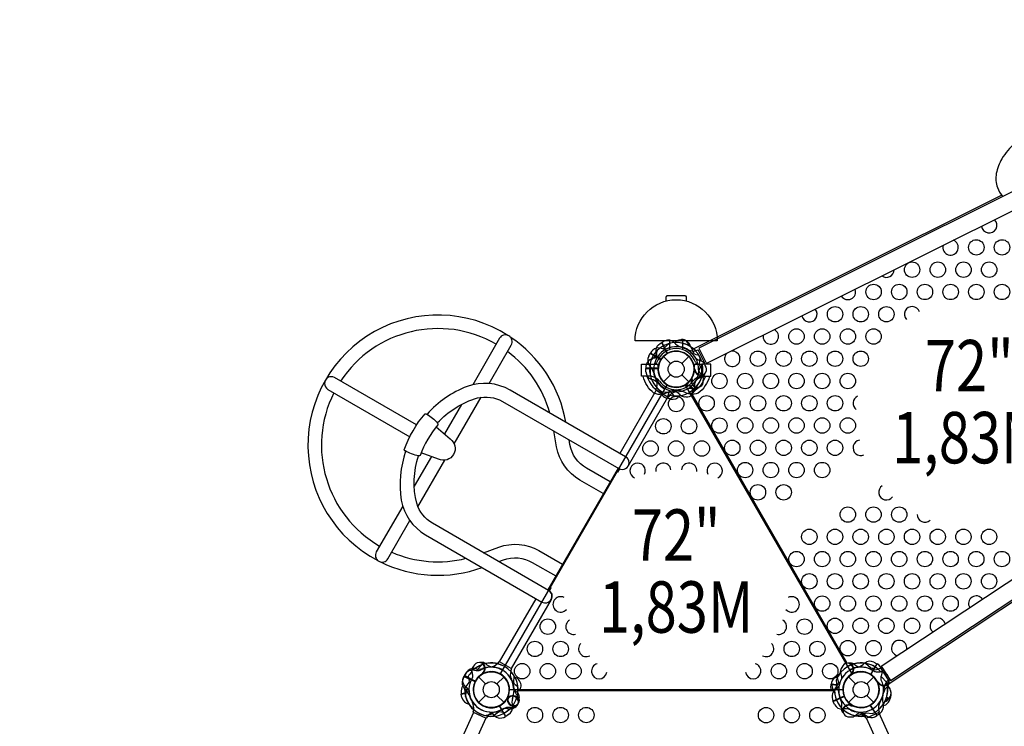
# Model space of a CAD drawing. Extents: x 456 to 1209, y 262 to 885.
# Drawn here: x 874 to 970, y 709 to 778 of the extents above; entities that cross this region are included whole.
import ezdxf
from ezdxf.enums import TextEntityAlignment as Align

# ---------------------------------------------------------------- set-up
doc = ezdxf.new("R2010")
doc.units = 0
doc.header["$LTSCALE"] = 10
doc.header["$MEASUREMENT"] = 0
doc.layers.get('Defpoints').update_dxf_attribs({"linetype": 'CONTINUOUS'})
for name, color, linetype in [('L1', 30, 'CONTINUOUS'), ('PW_DIMS_ASTM', 30, 'CONTINUOUS'), ('PW_STRUCTURE', 140, 'CONTINUOUS')]:
    doc.layers.add(name, color=color, linetype=linetype)
doc.styles.add('PW-DIMS', font='arial.ttf', dxfattribs={"width": 0.8, "height": 6})
doc.dimstyles.new('PW-DETAIL', dxfattribs={"dimtxt": 8, "dimasz": 8, "dimexe": 3, "dimexo": 2, "dimgap": 1.5, "dimtad": 0, "dimtih": 1, "dimtoh": 1, "dimrnd": 1, "dimzin": 12, "dimdsep": 46, "dimlunit": 3, "dimtxsty": 'PW-DIMS', "dimcen": 0.03, "dimse1": 1, "dimse2": 1, "dimclrd": 256, "dimclre": 256, "dimclrt": 256, "dimadec": 0, "dimazin": 0, "dimtfac": 0.2, "dimtix": 1, "dimtofl": 0, "dimtmove": 0, "dimatfit": 3, "dimfxl": 1, "dimtolj": 1, "dimtzin": 0, "dimarcsym": 0})

# ---------------------------------------------------------------- blocks, each defined once
blk = doc.blocks.new('*D4')
at = {"layer": 'Defpoints', "color": 0, "transparency": 16777216}
for p in [(1207.869, 876.504), (1207.869, 446.03), (497.16, 398.861)]:
    blk.add_point(p, dxfattribs=at)
at = {"layer": 'PW_DIMS_ASTM', "lineweight": -2, "transparency": 16777216}
for p, q in [((505.16, 876.504), (838.414, 876.504)), ((1199.869, 876.504), (866.616, 876.504))]:
    blk.add_line(p, q, dxfattribs=at)
at = {"layer": 'PW_DIMS_ASTM', "transparency": 16777216}
for points in [[(505.16, 877.837), (505.16, 875.171), (497.16, 876.504)], [(1199.869, 877.837), (1199.869, 875.171), (1207.869, 876.504)]]:
    blk.add_solid(points, dxfattribs=at)
at = {"layer": 'PW_DIMS_ASTM', "transparency": 16777216, "char_height": 6, "attachment_point": 5, "style": 'PW-DIMS'}
for s, insert in [('\\A1;59\'-3"', (852.515, 881.069)), ('\\A1;[18.07M]', (852.515, 871.159))]:
    blk.add_mtext(s, dxfattribs=dict(at, insert=insert))
blk = doc.blocks.new('*D5')
at = {"layer": 'Defpoints', "color": 0, "transparency": 16777216}
for p in [(928.063, 846.827), (471.971, 262.773), (849.876, 262.773)]:
    blk.add_point(p, dxfattribs=at)
at = {"layer": 'PW_DIMS_ASTM', "lineweight": -2, "transparency": 16777216}
for p, q in [((471.971, 838.827), (471.971, 564.709)), ((471.971, 270.773), (471.971, 544.892))]:
    blk.add_line(p, q, dxfattribs=at)
at = {"layer": 'PW_DIMS_ASTM', "transparency": 16777216}
for points in [[(470.638, 838.827), (473.304, 838.827), (471.971, 846.827)], [(470.638, 270.773), (473.304, 270.773), (471.971, 262.773)]]:
    blk.add_solid(points, dxfattribs=at)
at = {"layer": 'PW_DIMS_ASTM', "transparency": 16777216, "char_height": 6, "attachment_point": 5, "style": 'PW-DIMS'}
for s, insert in [('\\A1;48\'-8"', (471.971, 559.364)), ('\\A1;[14.85M]', (471.971, 549.455))]:
    blk.add_mtext(s, dxfattribs=dict(at, insert=insert))

msp = doc.modelspace()

# ---------------------------------------------------------------- linework, layer by layer
at = {"layer": 'PW_STRUCTURE'}
for p, q in [((972.614, 762.265), (940.165, 746.073)), ((976.558, 762.377), (940.906, 744.588)), ((936.865, 746.792), (936.565, 746.655)), ((936.565, 746.655), (937.101, 745.582)), ((935.282, 745.301), (935.437, 745.593)), ((935.437, 745.593), (936.476, 744.993)), ((936.721, 745.282), (937.406, 744.597)), ((938.511, 744.597), (939.196, 745.282)), ((935.001, 744.125, 72), (936.2, 744.125, 72)), ((935.013, 743.795, 72), (935.001, 744.125, 72)), ((935.449, 744.545), (936.18, 744.545)), ((935.449, 743.359), (935.449, 744.545)), ((936.18, 744.545), (936.21, 743.987)), ((939.708, 743.987), (939.737, 744.545)), ((939.713, 743.91, 72), (939.748, 743.993, 72)), ((939.737, 744.545), (940.468, 744.545)), ((940.468, 743.359), (940.468, 744.545)), ((935.449, 743.359), (935.459, 743.359)), ((936.721, 742.807), (937.406, 743.492)), ((938.511, 743.492), (939.196, 742.807)), ((939.411, 743.051), (939.482, 743.106)), ((940.438, 743.262, 72), (940.269, 743.201, 72)), ((940.468, 743.359), (940.458, 743.359)), ((938.863, 742.535), (938.804, 742.467)), ((939.715, 742.127), (939.537, 742.159)), ((939.767, 742.176), (939.746, 742.355)), ((937.116, 741.208), (937.277, 741.811)), ((937.438, 741.134), (937.116, 741.208)), ((957.902, 715.149), (989.745, 736.211)), ((958.819, 713.764), (987.825, 732.95)), ((919.396, 715.406, 72), (919.535, 715.291, 72)), ((955.245, 715.368), (955.39, 715.261)), ((957.507, 715.389, 72), (956.907, 714.35, 72)), ((957.215, 715.544, 72), (957.507, 715.389, 72)), ((917.532, 714.557), (917.357, 714.277)), ((917.357, 714.277), (918.396, 713.678)), ((919.197, 714.455, 72), (919.109, 714.443, 72)), ((953.766, 714.265), (953.776, 714.266)), ((955.103, 714.406), (955.015, 714.389)), ((917.173, 713.859, 72), (917.299, 714.165, 72)), ((917.299, 714.165, 72), (918.391, 713.668, 72)), ((918.721, 714.105), (919.406, 713.42)), ((920.511, 713.42), (921.196, 714.105)), ((921.71, 713.042, 72), (921.646, 713.332, 72)), ((953.009, 713.067, 72), (953.047, 713.395, 72)), ((953.047, 713.395, 72), (953.581, 713.313, 72)), ((954.721, 714.105), (955.406, 713.42)), ((956.511, 713.42), (957.196, 714.105)), ((957.612, 713.472, 72), (957.609, 713.561, 72)), ((917.102, 712.107, 72), (917.032, 712.43, 72)), ((918.721, 711.63), (919.406, 712.315)), ((920.511, 712.315), (921.196, 711.63)), ((922.497, 712.306), (922.381, 712.444)), ((954.721, 711.63), (955.406, 712.315)), ((956.511, 712.315), (957.196, 711.63)), ((958.54, 713.181, 72), (958.411, 713.055, 72)), ((958.869, 712.347), (958.795, 712.025)), ((921.501, 712.019, 72), (921.566, 712.081, 72)), ((921.545, 712.107), (921.534, 712.018)), ((953.233, 711.717, 72), (954.325, 712.213, 72)), ((953.38, 711.421, 72), (953.233, 711.717, 72)), ((954.965, 711.415, 72), (955.019, 711.344, 72)), ((957.522, 710.356), (956.861, 711.357)), ((958.795, 712.025), (958.45, 712.117)), ((921.368, 710.266, 72), (920.768, 711.305, 72)), ((921.648, 710.442, 72), (921.368, 710.266, 72)), ((921.892, 711.129, 72), (921.712, 711.143, 72)), ((954.041, 711.112, 72), (954.072, 711.289, 72)), ((957.791, 710.548), (957.522, 710.356))]:
    msp.add_line(p, q, dxfattribs=at)
at = {"layer": 'PW_STRUCTURE', "linetype": 'Continuous'}
for p, q in [((940.056, 745.891), (939.856, 745.825)), ((940.711, 744.689), (940.127, 745.858)), ((940.521, 744.495), (940.694, 744.613)), ((935.989, 742.062), (936.068, 742.258)), ((937.149, 741.336), (936.018, 741.99)), ((937.355, 741.514), (937.226, 741.348)), ((920.691, 715.564), (920.561, 715.399)), ((921.899, 714.923), (920.768, 715.576)), ((921.848, 714.656), (921.928, 714.85)), ((957.63, 714.862), (957.819, 714.953)), ((957.893, 714.929), (958.613, 713.839)), ((958.606, 713.761), (958.449, 713.621)), ((918.191, 710.704, 72), (918.25, 710.906, 72)), ((919.415, 710.094, 72), (918.226, 710.635, 72)), ((957.691, 710.635, 72), (956.502, 710.094, 72)), ((957.666, 710.905, 72), (957.727, 710.704, 72)), ((919.603, 710.291, 72), (919.491, 710.113, 72)), ((956.426, 710.113, 72), (956.313, 710.29, 72))]:
    msp.add_line(p, q, dxfattribs=at)
at = {"layer": 'PW_STRUCTURE'}
for points in [[(1022.326, 759.144, 0.023395), (1020.798, 760.997, 0.062946), (1014.817, 766.003, 0.054441), (1008.919, 768.891, 0.036065), (1003.172, 770.327, 0.004309), (1000.34, 770.853, 0.053516), (993.384, 771.406, 0.028628), (985.72, 770.877, 0.05894), (981.371, 770.051, 0.022634), (974.95, 768.442, 0.038507), (973.076, 767.423, 0.012119), (972.75, 767.162, 0.073866), (970.968, 766.029, 0.083675), (969.668, 764.519, 0.068167), (969.128, 763.075, 0.120215), (969.227, 761.714, 0.081395), (969.744, 760.833)], [(938.958, 750.668), (938.958, 751.043, 0.414214), (938.833, 751.168), (937.083, 751.168, 0.414214), (936.958, 751.043), (936.958, 750.667)], [(921.553, 747.336, 1.043236), (908.906, 725.429, 1.043236)], [(920.432, 746.478, 0.397162), (905.287, 742.882)], [(919.739, 742.648), (921.899, 746.389, 1), (920.76, 747.046), (918.156, 742.536)], [(919.739, 742.648), (921.899, 746.389, 1), (920.76, 747.046), (918.156, 742.536)], [(927.228, 738.874, 0.20389), (921.805, 747.172, 0.20389)], [(938.349, 746.876), (938.222, 746.866, 0.18435), (937.861, 746.644, 0.18435)], [(937.024, 746.012, -0.097152), (936.659, 746.016, 0.135539), (936.019, 746.095, 0.166891), (935.447, 745.611)], [(936.051, 745.096, 0.097152), (936.069, 745.461, -0.135539), (936.029, 746.104, -0.166891), (936.547, 746.646)], [(939.137, 746.619, 0.052923), (939.036, 746.692, 0.052923)], [(925.672, 739.773, 0.16465), (921.533, 745.755, 0.16465)], [(940.55, 744.077), (940.331, 744.28, -0.210452), (940.222, 744.531), (940.292, 745.173)], [(940.592, 742.935), (940.615, 743.06, 0.190943), (940.486, 743.478, -0.090979), (940.204, 743.82, -0.042578), (940.137, 744.009)], [(912.68, 738.614), (904.702, 743.22, 1.001296), (904.044, 742.081), (912.023, 737.475)], [(941.205, 743.359, -0.147936), (940.115, 741.697, -0.1355), (939.305, 741.611, -0.089387), (938.756, 741.792, 0.238207), (937.167, 741.792, -0.09634), (936.609, 741.612, -0.149752), (935.798, 741.702, -0.154716), (934.729, 743.359)], [(935.112, 743.359, 0.205015), (936.646, 741.617, 0.205015)], [(940.805, 743.359, -0.205188), (939.269, 741.616)], [(939.515, 743.055, -0.012085), (939.549, 743.314)], [(914.702, 738.81, -0.137015), (918.611, 741.243, -0.184437), (921.058, 740.912), (932.379, 734.376, 1.000252), (933.039, 735.519), (921.799, 742.008, 0.21734), (917.607, 742.375, 0.116875), (913.705, 739.662, 0.116875)], [(938.853, 742.431, 0.012085), (938.592, 742.413)], [(940.14, 742.24, 0.052923), (940.237, 742.319, 0.052923)], [(904.629, 741.743, 0.397162), (909.088, 726.829)], [(936.389, 741.982, 0.113054), (936.559, 741.534, 0.133829), (937.096, 741.213)], [(937.77, 741.459), (937.581, 741.69, 0.210452), (937.337, 741.814), (936.692, 741.783)], [(938.908, 741.349), (938.782, 741.334, -0.190943), (938.372, 741.488, 0.090979), (938.048, 741.789, 0.042578), (937.863, 741.868)], [(939.628, 741.758, -0.052923), (939.544, 741.666, -0.052923)], [(914.588, 738.425), (915.963, 737.263, -0.906881), (914.823, 735.289), (913.14, 735.918)], [(930.862, 731.939), (928.57, 733.262, -0.219216), (926.314, 736.484), (926.041, 738.036)], [(931.52, 733.078), (929.231, 734.399, -0.218774), (927.609, 736.715), (927.527, 737.177)], [(911.615, 736.075, 0.118043), (911.184, 731.295, 0.213712), (913.548, 727.933), (924.88, 721.391, 1), (925.538, 722.531), (914.233, 729.058, -0.190803), (912.696, 730.997, -0.137921), (912.857, 735.629)], [(911.332, 730.717), (908.76, 726.261, 1), (909.899, 725.604), (912.041, 729.314)], [(919.198, 726.191), (920.685, 726.733, -0.219189), (924.602, 726.39), (926.894, 725.067)], [(910.265, 726.238, 0.164612), (917.513, 725.644)], [(920.684, 725.333), (921.131, 725.496, -0.218742), (923.948, 725.249), (926.237, 723.928)], [(909.174, 725.293, 0.203858), (919.07, 724.745)], [(925.512, 722.546, -0.429735), (925.779, 721.631), (921.905, 714.921), (920.768, 715.577), (924.313, 721.718)], [(954.813, 715.457, 0.052923), (954.691, 715.43, 0.052923)], [(917.787, 712.694, 0.097152), (917.602, 713.008, -0.135539), (917.213, 713.523, -0.166891), (917.347, 714.26)], [(954.099, 715.037), (954.022, 714.936, 0.190943), (953.951, 714.504, -0.090979), (954.05, 714.073, -0.042578), (954.026, 713.873)], [(955.008, 714.449, -0.012085), (954.863, 714.232)], [(953.128, 713.258), (953.138, 713.131, 0.189728), (953.369, 712.762, 0.189728)], [(953.384, 714.046, 0.052923), (953.311, 713.945, 0.052923)], [(953.628, 714.009), (953.736, 713.707, -0.21661), (953.719, 713.458), (953.364, 712.893)], [(921.594, 712.014, 0.012085), (921.386, 711.856)], [(922.612, 711.88, -0.052923), (922.592, 711.757, -0.052923)], [(958.132, 711.316, 0.050168), (958.363, 711.39, 0.166891), (958.79, 712.005)], [(921.226, 710.607), (920.941, 710.695, 0.210452), (920.669, 710.664), (920.148, 710.283)], [(922.236, 711.142), (922.14, 711.059, -0.190943), (921.713, 710.962, 0.090979), (921.276, 711.035, 0.042578), (921.078, 710.999)], [(955.916, 710.69, -0.095862), (956.239, 710.525, 0.184474), (956.907, 710.155, 0.138165), (957.504, 710.346)]]:
    msp.add_lwpolyline(points, format="xyb", dxfattribs=at)
for points in [[(939.656, 746.016), (969.634, 760.975)], [(937.309, 746.797), (937.309, 745.936)], [(938.62, 745.932), (938.62, 746.797)], [(937.088, 745.563), (936.547, 746.646)], [(937.27, 746.544), (936.684, 746.011)], [(940.165, 746.073), (940.906, 744.588)], [(935.437, 745.593), (936.484, 744.988)], [(936.496, 745.005), (935.447, 745.611)], [(935.506, 744.882), (936.072, 745.435)], [(935.459, 743.359), (934.574, 743.359), (934.574, 744.545), (935.449, 744.545)], [(940.458, 743.359), (941.343, 743.359), (941.343, 744.545), (940.468, 744.545)], [(939.482, 743.106), (939.525, 743.138)], [(933.313, 734.681), (937.154, 741.333), (936.017, 741.989), (932.471, 735.847)], [(938.804, 742.467), (938.769, 742.427)], [(916.351, 736.779), (918.965, 741.307)], [(937.256, 741.81), (937.096, 741.213)], [(937.116, 741.208), (937.278, 741.811)], [(954.621, 715.433), (939.511, 741.604)], [(917.045, 740.612), (915.391, 737.746)], [(914.123, 735.551), (912.46, 732.669)], [(912.818, 730.66), (915.437, 735.195)], [(932.297, 734.424), (925.457, 722.577)], [(925.535, 722.533), (932.374, 734.379)], [(932.206, 734.088), (932.292, 734.039), (932.464, 734.335)], [(958.515, 713.353), (986.124, 731.613)], [(925.616, 722.478), (925.79, 722.78), (925.706, 722.828)], [(957.902, 715.149), (958.819, 713.764)], [(918.395, 713.654), (917.347, 714.26)], [(917.357, 714.278), (918.405, 713.673)], [(955.015, 714.389), (954.963, 714.379)], [(917.45, 712.214), (917.618, 712.988)], [(921.534, 712.018), (921.527, 711.965)], [(956.838, 711.355), (957.504, 710.346)], [(958.444, 712.098), (958.79, 712.005)], [(958.795, 712.025), (958.45, 712.118)], [(955.437, 710.326), (956.22, 710.539)]]:
    msp.add_lwpolyline(points, dxfattribs=at)
for points in [[(941.958, 746.797), (933.958, 746.797, -0.999427), (941.958, 746.797)], [(914.762, 738.634, 0.092341), (913.044, 735.659, -0.266669), (912.884, 735.625, -0.102641), (911.573, 736.1, -0.196318), (911.482, 736.211, -0.090238), (913.505, 739.715, -0.212501), (913.687, 739.672, -0.095521), (914.72, 738.788, -0.225627)]]:
    msp.add_lwpolyline(points, format="xyb", close=True, dxfattribs=at)
at = {"layer": 'PW_STRUCTURE', "elevation": 72}
for points in [[(936.113, 745.865), (935.872, 745.111)], [(936.211, 744.145), (935.001, 744.145)], [(935.001, 744.124), (936.21, 744.124)], [(939.748, 743.993), (939.768, 744.043)], [(919.032, 715.288), (918.5, 714.702)], [(957.507, 715.39), (956.902, 714.342)], [(956.919, 714.331), (957.525, 715.379)], [(919.109, 714.443), (919.056, 714.436)], [(917.299, 714.164), (918.4, 713.664)], [(918.41, 713.682), (917.307, 714.183)], [(953.578, 713.334), (953.05, 713.415)], [(953.53, 713.781), (953.618, 712.975)], [(957.609, 713.561), (957.607, 713.615)], [(958.458, 713.556), (957.925, 714.142)], [(917.383, 712.513), (917.029, 712.45)], [(917.032, 712.43), (917.386, 712.493)], [(953.363, 712.757), (922.548, 712.757)], [(921.369, 710.266), (920.764, 711.314)], [(921.566, 712.081), (921.605, 712.117)], [(954.318, 712.232), (953.224, 711.735)], [(955.019, 711.344), (955.052, 711.302)], [(918.227, 710.634), (915.073, 703.697)], [(919.305, 710.359), (920.079, 710.528)], [(920.745, 711.304), (921.351, 710.256)], [(960.836, 703.693), (957.682, 710.631)], [(919.425, 710.091), (916.27, 703.152)], [(959.639, 703.148), (956.484, 710.089)]]:
    msp.add_lwpolyline(points, dxfattribs=at)
for points in [[(940.187, 745.369), (939.896, 745.435, -0.210452), (939.676, 745.598), (939.415, 746.189)], [(936.165, 745.281, -0.097152), (935.847, 745.102, 0.135539), (935.254, 744.85, 0.166891), (935.001, 744.145)], [(940.794, 744.401), (940.752, 744.52, 0.190943), (940.43, 744.818, -0.090979), (940.016, 744.973, -0.042578), (939.863, 745.103)], [(939.802, 743.966, -0.012085), (939.701, 744.207)], [(940.75, 743.573, 0.052923), (940.795, 743.69, 0.052923)], [(918.971, 715.521, 0.052923), (918.848, 715.502, 0.052923)], [(957.45, 714.991), (957.147, 714.935, -0.210452), (956.879, 714.992), (956.389, 715.427)], [(957.926, 713.803, -0.097152), (957.93, 714.167, 0.135539), (958.009, 714.807, 0.166891), (957.525, 715.379)], [(918.837, 714.736, -0.097152), (918.474, 714.704, 0.135539), (917.83, 714.72, 0.166891), (917.307, 714.183)], [(918.233, 715.145), (918.15, 715.049, 0.190943), (918.053, 714.622, -0.090979), (918.126, 714.185, -0.042578), (918.09, 713.987)], [(919.105, 714.503, -0.012085), (918.947, 714.296)], [(922.535, 713.151), (922.297, 713.332, -0.210452), (922.165, 713.571), (922.172, 714.217)], [(953.733, 714.2, -0.097152), (953.733, 714.2, 0.126338), (953.31, 713.984, 0.122354), (953.05, 713.415)], [(958.393, 714.365), (958.305, 714.456, 0.190943), (957.889, 714.594, -0.090979), (957.447, 714.564, -0.042578), (957.254, 714.619)], [(917.698, 714.135), (917.786, 713.85, -0.210452), (917.755, 713.578), (917.373, 713.057)], [(922.688, 713.713), (922.626, 713.824, 0.190943), (922.257, 714.061, 0.018156), (922.17, 714.069, -0.042578), (922.17, 714.069)], [(953.814, 713.251, -0.097152), (953.599, 712.957, 0.135539), (953.163, 712.482, 0.166891), (953.224, 711.735)], [(957.669, 713.559, -0.012085), (957.478, 713.737)], [(958.695, 713.594, 0.052923), (958.688, 713.718, 0.052923)], [(917.187, 713.205, -0.097152), (917.187, 713.205, 0.035431), (917.092, 713.076, 0.123832), (917.029, 712.45)], [(921.604, 712.034, -0.012085), (921.612, 712.295)], [(922.687, 712.019), (922.698, 712.145, 0.190943), (922.529, 712.549, -0.090979), (922.216, 712.861, -0.042578), (922.13, 713.044)], [(922.79, 712.891, 0.052923), (922.813, 713.014, 0.052923)], [(958.815, 712.79), (958.792, 712.915, 0.172578), (958.569, 713.223, -0.090979), (958.569, 713.223, -0.042578), (958.569, 713.223)], [(922.305, 711.283, 0.052923), (922.394, 711.371, 0.052923)], [(958.647, 711.979, 0.052923), (958.708, 712.087, 0.052923)], [(919.785, 710.696, -0.097152), (920.098, 710.511, 0.135539), (920.613, 710.123, 0.166891), (921.351, 710.256)], [(954.154, 710.686, 0.052923), (954.233, 710.589, 0.052923)], [(954.849, 710.234), (954.974, 710.211, 0.190943), (955.392, 710.341, -0.090979), (955.734, 710.622, -0.042578), (955.923, 710.689)], [(954.969, 711.311, -0.012085), (955.228, 711.278)], [(955.991, 710.276), (956.194, 710.495, -0.210452), (956.445, 710.604), (957.087, 710.534)]]:
    msp.add_lwpolyline(points, format="xyb", dxfattribs=at)
msp.add_lwpolyline([(920.849, 714.41), (937.068, 742.502, 0.267949), (938.849, 742.502), (955.068, 714.41, 0.267949), (954.177, 712.868), (921.74, 712.868, 0.267949)], format="xyb", close=True, dxfattribs=at)
at = {"layer": 'PW_STRUCTURE'}
for centre, radius in [((967.181, 755.887), 0.75), ((969.682, 755.888), 0.75), ((960.929, 753.721), 0.75), ((963.43, 753.721), 0.75), ((965.93, 753.722), 0.75), ((968.431, 753.722), 0.75), ((957.177, 751.555), 0.75), ((959.678, 751.555), 0.75), ((962.179, 751.556), 0.75), ((964.68, 751.556), 0.75), ((967.18, 751.557), 0.75), ((969.681, 751.557), 0.75), ((953.426, 749.389), 0.75), ((955.926, 749.389), 0.75), ((958.427, 749.39), 0.75), ((949.674, 747.223), 0.75), ((952.175, 747.223), 0.75), ((954.676, 747.224), 0.75), ((957.176, 747.224), 0.75), ((937.959, 744.045), 1.75), ((945.922, 745.057), 0.75), ((948.423, 745.057), 0.75), ((950.924, 745.058), 0.75), ((953.425, 745.058), 0.75), ((955.926, 745.059), 0.75), ((937.959, 744.045), 0.781), ((942.171, 742.891), 0.75), ((944.671, 742.891), 0.75), ((947.172, 742.892), 0.75), ((949.673, 742.892), 0.75), ((952.174, 742.893), 0.75), ((954.675, 742.893), 0.75), ((937.959, 740.657, 72), 0.75), ((940.92, 740.725), 0.75), ((943.421, 740.726), 0.75), ((945.921, 740.726), 0.75), ((948.422, 740.727), 0.75), ((950.923, 740.727), 0.75), ((953.424, 740.728), 0.75), ((936.709, 738.491, 72), 0.75), ((939.209, 738.491, 72), 0.75), ((942.17, 738.56), 0.75), ((944.671, 738.561), 0.75), ((947.171, 738.561), 0.75), ((949.672, 738.562), 0.75), ((952.173, 738.562), 0.75), ((954.674, 738.563), 0.75), ((935.459, 736.325, 72), 0.75), ((937.959, 736.325, 72), 0.75), ((940.459, 736.325, 72), 0.75), ((943.42, 736.395), 0.75), ((945.921, 736.396), 0.75), ((948.421, 736.396), 0.75), ((950.922, 736.397), 0.75), ((953.423, 736.397), 0.75), ((944.67, 734.23), 0.75), ((947.171, 734.231), 0.75), ((949.671, 734.231), 0.75), ((952.172, 734.232), 0.75), ((945.92, 732.065), 0.75), ((948.421, 732.066), 0.75), ((954.672, 729.901), 0.75), ((957.173, 729.902), 0.75), ((959.674, 729.902), 0.75), ((950.921, 727.735), 0.75), ((953.421, 727.736), 0.75), ((955.922, 727.736), 0.75), ((958.423, 727.737), 0.75), ((960.924, 727.737), 0.75), ((963.425, 727.738), 0.75), ((965.926, 727.738), 0.75), ((968.426, 727.739), 0.75), ((949.67, 725.57), 0.75), ((952.171, 725.57), 0.75), ((954.671, 725.571), 0.75), ((957.172, 725.571), 0.75), ((959.673, 725.572), 0.75), ((962.174, 725.572), 0.75), ((964.675, 725.573), 0.75), ((967.176, 725.573), 0.75), ((969.676, 725.574), 0.75), ((950.92, 723.405), 0.75), ((953.421, 723.405), 0.75), ((955.921, 723.406), 0.75), ((958.422, 723.406), 0.75), ((960.923, 723.407), 0.75), ((963.424, 723.407), 0.75), ((965.925, 723.408), 0.75), ((968.426, 723.408), 0.75), ((952.17, 721.24), 0.75), ((954.671, 721.24), 0.75), ((957.171, 721.241), 0.75), ((959.672, 721.241), 0.75), ((962.173, 721.242), 0.75), ((964.674, 721.242), 0.75), ((925.459, 718.997, 72), 0.75), ((950.459, 718.997, 72), 0.75), ((953.42, 719.075), 0.75), ((955.921, 719.075), 0.75), ((958.421, 719.076), 0.75), ((960.922, 719.076), 0.75), ((924.209, 716.831, 72), 0.75), ((926.709, 716.831, 72), 0.75), ((949.209, 716.831, 72), 0.75), ((951.709, 716.831, 72), 0.75), ((954.67, 716.91), 0.75), ((957.171, 716.91), 0.75), ((922.959, 714.665, 72), 0.75), ((925.459, 714.665, 72), 0.75), ((927.959, 714.665, 72), 0.75), ((947.959, 714.665, 72), 0.75), ((950.459, 714.665, 72), 0.75), ((952.959, 714.665, 72), 0.75), ((919.959, 712.868), 1.75), ((955.959, 712.868), 1.75), ((919.959, 712.868), 0.781), ((955.959, 712.868), 0.781), ((924.209, 710.394, 72), 0.75), ((926.709, 710.394, 72), 0.75), ((929.209, 710.394, 72), 0.75), ((946.709, 710.384, 72), 0.75), ((949.209, 710.384, 72), 0.75), ((951.709, 710.384, 72), 0.75)]:
    msp.add_circle(centre, radius, dxfattribs=at)
for centre, radius, start, end in [((968.432, 758.053), 0.75, 187.74159, 45.29452), ((964.68, 755.887), 0.75, 164.24407, 68.79203), ((958.428, 753.72), 0.75, 234.20975, 358.82635), ((954.676, 751.554), 0.75, 213.05904, 19.97706), ((950.925, 749.388), 0.75, 192.81525, 40.22086), ((960.928, 749.39), 0.75, 18.07778, 221.8931), ((947.173, 747.222), 0.75, 170.52512, 62.51099), ((937.205, 746.012), 0.85, 48.81571, 113.55), ((938.58, 746.363), 0.562, 359.85162, 114.2698), ((937.959, 744.045), 2, 19.47122, 160.52878), ((937.959, 744.045, 72), 2.592, 55.806, 135.40037), ((937.959, 744.045, 72), 2.179, 29.07154, 145.41718), ((937.959, 744.045), 2.179, 359.07154, 115.41718), ((937.959, 744.045), 2.592, 25.806, 105.40037), ((938.829, 747.523), 1.375, 219.2854, 251.16079), ((937.959, 744.045), 2.602, 43.17089, 94.0462), ((937.959, 744.045), 2.218, 58.08404, 78.91721), ((939.662, 747.059), 1.25, 244.8937, 278.94754), ((938.58, 746.363), 0.613, 357.41408, 24.70902), ((938.688, 746.108), 0.68, 10.98237, 48.7595), ((936.04, 744.915), 0.85, 153, 217.73429), ((937.959, 744.045), 2.592, 161.14963, 240.744), ((937.959, 744.045), 2.592, 138.82599, 161.14963), ((937.959, 744.045), 2.179, 151.13282, 267.47846), ((937.959, 744.045), 1.76, 147.39475, 325.62642), ((937.959, 744.045), 1.75, 119.83905, 291.22543), ((937.959, 744.045, 72), 1.75, 5.32457, 176.71095), ((937.959, 744.045), 1.75, 19.47122, 160.52878), ((937.959, 744.045), 1.75, 335.32457, 146.71095), ((937.959, 744.045), 1.76, 300.92358, 119.15525), ((937.959, 744.045, 72), 2.592, 17.33085, 30.72307), ((943.421, 745.056), 0.75, 136.71934, 96.31677), ((937.959, 744.045), 2.602, 172.5038, 223.37911), ((934.435, 743.385), 1.375, 15.38921, 47.2646), ((935.661, 744.857), 0.438, 314.41531, 340.52878), ((935.661, 744.857), 0.688, 319.99256, 340.52878), ((937.959, 744.045, 72), 1.76, 177.39475, 355.62642), ((937.959, 744.045), 1.75, 181.90396, 358.09604), ((940.257, 744.857), 0.687, 199.47122, 220.00744), ((940.359, 744.045, 72), 0.613, 184.81786, 309.70902), ((937.959, 744.045), 2.602, 314.02976, 9.97223), ((940.359, 744.045, 72), 0.562, 188.03096, 39.2698), ((940.257, 744.857), 0.438, 199.47122, 225.58469), ((941.17, 743.721), 1.01, 129.98883, 172.56148), ((937.959, 744.045), 2.592, 347.33085, 0.72307), ((935.862, 743.839, 72), 0.85, 183, 247.73429), ((935.376, 742.171), 1.191, 36.43386, 85.97741), ((935.236, 741.711, 72), 1.375, 45.38921, 77.2646), ((937.959, 744.045, 72), 2.602, 202.5038, 240), ((937.959, 744.045), 2.218, 187.63279, 208.46596), ((934.847, 742.526), 1.25, 347.60246, 21.6563), ((937.959, 744.045, 72), 2.602, 300, 342.52024), ((940.037, 742.845), 0.613, 154.81786, 279.70902), ((940.037, 742.845), 0.562, 158.03096, 9.2698), ((940.543, 742.167), 1.194, 94.09764, 143.4904), ((940.575, 742.361, 72), 0.893, 110.02325, 145.48848), ((937.475, 744.204), 2.716, 331.06152, 352.56148), ((940.14, 743.874, 72), 0.68, 295.98237, 333.7595), ((937.959, 744.045, 72), 2.218, 217.63279, 238.46596), ((937.959, 744.045), 2, 215.68533, 324.31467), ((936.023, 741.174, 72), 1.25, 48.8941, 51.6563), ((937.959, 744.045), 2.602, 256.57777, 312.52024), ((937.829, 744.537), 2.716, 273.98852, 295.48848), ((939.031, 741.898), 0.613, 346.84098, 111.73214), ((939.031, 741.898), 0.562, 257.2802, 108.51904), ((939.382, 741.279), 0.893, 80.02325, 115.48848), ((939.683, 741.316, 72), 1.01, 123.98852, 127.37355), ((937.6, 744.406, 72), 2.716, 303.98852, 325.48848), ((939.086, 742.17), 0.68, 322.7905, 0.56763), ((939.762, 742.806), 0.68, 265.98237, 303.7595), ((940.634, 742.457), 0.893, 151.06152, 186.52675), ((938.088, 740.819), 1.01, 93.98852, 136.56117), ((937.614, 741.966), 0.85, 258, 322.73429), ((937.959, 744.045), 2.592, 265.82693, 279.21915), ((939.508, 740.811), 1.375, 151.10295, 152.2646), ((937.959, 744.045), 2.602, 277.5038, 279.39176), ((955.925, 740.728), 0.75, 114.71866, 234.57322), ((955.924, 736.398), 0.75, 99.90411, 295.15219), ((934.209, 734.159, 72), 0.75, 333.10425, 244.86935), ((936.709, 734.159, 72), 0.75, 6.84885, 186.23648), ((939.209, 734.159, 72), 0.75, 353.76352, 173.15115), ((941.709, 734.159, 72), 0.75, 295.13065, 206.89575), ((958.424, 732.067), 0.75, 122.27775, 323.71921), ((962.175, 729.903), 0.75, 178.99549, 312.61605), ((926.709, 721.163, 72), 0.75, 62.75377, 318.3643), ((949.209, 721.163, 72), 0.75, 221.63394, 117.24803), ((967.175, 721.243), 0.75, 35.97595, 210.98928), ((927.959, 718.997, 72), 0.75, 121.07075, 285.10694), ((947.959, 718.997, 72), 0.75, 254.89171, 58.93068), ((963.423, 719.077), 0.75, 15.58219, 231.38303), ((929.209, 716.831, 72), 0.75, 135.28806, 297.32514), ((946.709, 716.831, 72), 0.75, 242.67369, 44.71323), ((959.671, 716.911), 0.75, 352.31756, 254.64766), ((919.958, 712.854, 72), 2.605, 65.96464, 133.17556), ((918.759, 714.946, 72), 0.562, 308.03096, 159.2698), ((919.959, 712.868), 2.602, 76.62089, 127.4962), ((919.016, 714.842, 72), 0.68, 55.98237, 93.7595), ((918.759, 714.946, 72), 0.613, 304.81786, 69.70902), ((919.959, 712.868, 72), 2.592, 31.36205, 110.95641), ((919.959, 712.868, 72), 2.602, 60, 102.52024), ((920.109, 715.975, 72), 0.893, 230.02325, 265.48848), ((919.718, 716.322), 1.25, 278.3437, 312.39754), ((930.459, 714.665, 72), 0.75, 104.40955, 353.37487), ((945.459, 714.665, 72), 0.75, 186.62513, 75.59045), ((955.965, 712.856, 72), 2.605, 80.63142, 159.21159), ((954.636, 714.87), 0.562, 311.48096, 162.7198), ((955.959, 712.868, 72), 2.602, 82.5038, 120), ((954.899, 714.782), 0.68, 59.43237, 97.2095), ((954.636, 714.87), 0.613, 308.26786, 73.15902), ((955.959, 712.868), 2.602, 50.02777, 105.97024), ((955.921, 715.978), 0.893, 233.47325, 268.93848), ((955.299, 716.392, 72), 1.375, 285.38921, 317.2646), ((956.829, 714.787, 72), 0.85, 63, 127.73429), ((955.982, 712.925, 72), 2.534, 54.61752, 80.72734), ((918.245, 714.094), 0.85, 82.26571, 147), ((919.959, 712.868, 72), 2.592, 137.33085, 150.72307), ((919.959, 712.868, 72), 1.75, 15.38184, 186.76822), ((919.959, 712.868, 72), 1.75, 125.32457, 296.71095), ((918.768, 716.249), 1.375, 252.7354, 284.61079), ((919.959, 712.868), 1.76, 334.37358, 152.60525), ((919.959, 712.868, 72), 2.179, 4.62758, 120.97322), ((919.959, 712.868), 2.218, 91.53404, 112.36721), ((919.959, 712.868, 72), 1.76, 297.39475, 115.62642), ((919.825, 712.376, 72), 2.716, 63.98852, 85.48848), ((921.459, 715.726, 72), 1.01, 243.98852, 247.37355), ((922.817, 714.368), 1.01, 163.43883, 206.01148), ((919.959, 712.868), 2.602, 347.47976, 43.42223), ((919.959, 712.868, 72), 2.592, 27.38812, 40.78034), ((953.896, 713.597), 0.68, 100.98237, 138.7595), ((955.798, 712.957), 2.411, 140.01085, 154.1461), ((955.959, 712.868), 2.602, 140.60824, 147.52024), ((955.959, 712.868, 72), 2.179, 53.51549, 169.86113), ((955.959, 712.868, 72), 1.76, 57.39475, 235.62642), ((955.956, 712.861, 72), 1.755, 29.92734, 201), ((955.959, 712.868), 1.75, 128.77457, 300.16095), ((954.44, 715.979, 72), 1.25, 288.8941, 291.6563), ((955.959, 712.868, 72), 2.218, 97.63279, 118.46596), ((955.959, 712.868), 1.76, 300.84475, 119.07642), ((955.959, 712.868, 72), 1.75, 245.32457, 56.71095), ((955.854, 712.369), 2.716, 67.43852, 88.93848), ((957.284, 715.811), 1.01, 247.43852, 290.01117), ((955.786, 712.695, 72), 2.836, 42.06293, 54.06922), ((958.143, 713.861, 72), 0.562, 212.47492, 63.71375), ((917.964, 713.548, 72), 0.85, 158.55605, 223.29034), ((919.959, 712.868, 72), 2.179, 149.07154, 265.41718), ((919.959, 712.868, 72), 1.76, 152.95079, 331.18247), ((919.959, 712.868), 1.75, 153.28905, 324.67543), ((919.467, 712.734), 2.716, 4.51152, 26.01148), ((922.322, 713.287, 72), 0.562, 293.82137, 49.32707), ((953.64, 713.489), 0.562, 88.7641, 204.2698), ((953.64, 713.489), 0.613, 86.4259, 114.70902), ((955.959, 712.868), 2.179, 152.52154, 268.86718), ((955.959, 712.868, 72), 1.76, 201.8387, 20.07038), ((955.959, 712.868, 72), 2.179, 269.07154, 25.41718), ((955.959, 712.868, 72), 2.592, 295.806, 15.40037), ((958.143, 713.861, 72), 0.613, 209.26181, 334.15298), ((955.959, 712.868), 2.602, 325.9538, 16.82911), ((959.421, 712.835), 1.25, 141.05246, 175.1063), ((958.015, 713.615, 72), 0.68, 320.42632, 358.20346), ((916.515, 711.87, 72), 1.375, 20.94525, 52.82065), ((919.959, 712.868, 72), 2.602, 178.05984, 228.93516), ((919.959, 712.868, 72), 2.592, 175.806, 255.40037), ((919.959, 712.868), 2.179, 184.58282, 300.92846), ((919.959, 712.868, 72), 2.218, 193.18883, 214.022), ((919.959, 712.868, 72), 1.76, 187.45202, 5.68369), ((922.037, 711.668), 0.613, 20.29098, 145.18214), ((919.959, 712.868, 72), 2.218, 337.63279, 358.46596), ((919.959, 712.868, 72), 2.602, 322.5038, 0), ((923.066, 713.018), 0.893, 184.51152, 219.97675), ((923.413, 712.627, 72), 1.25, 168.8941, 171.6563), ((921.933, 711.925), 0.68, 356.2405, 34.01763), ((919.959, 712.868, 72), 2.592, 352.88689, 6.27912), ((922.368, 713.234, 72), 0.544, 298.83488, 320.89225), ((921.963, 713.151, 72), 0.867, 332.98588, 342.50728), ((953.779, 712.974, 72), 0.776, 173.10154, 196.08934), ((955.959, 712.868, 72), 2.602, 180, 222.52024), ((955.959, 712.868), 2.595, 179.44925, 258.40388), ((952.733, 712.738, 72), 1.01, 3.98852, 7.37355), ((956.451, 712.997, 72), 2.716, 183.98852, 205.48848), ((955.959, 712.868, 72), 2.602, 311.02172, 6.9642), ((955.483, 713.049, 72), 2.716, 328.43248, 349.93244), ((955.959, 712.868), 2.218, 341.08279, 1.91596), ((959.037, 712.418, 72), 0.893, 134.4672, 169.93244), ((958.331, 712.504, 72), 0.562, 276.14105, 30.55923), ((959.192, 714.417), 1.375, 241.59691, 242.2646), ((958.037, 712.523), 0.85, 348, 52.73429), ((917.925, 712.296, 72), 0.845, 192.9539, 259.30275), ((919.959, 712.868), 2.592, 194.59963, 274.194), ((917.009, 711.055, 72), 1.25, 353.1585, 27.21235), ((922.143, 711.875, 72), 0.613, 160.3739, 285.26507), ((922.143, 711.875, 72), 0.562, 163.58701, 14.82584), ((922.037, 711.668), 0.562, 290.7302, 141.96904), ((923.34, 711.677, 72), 1.375, 165.38921, 197.2646), ((954.135, 711.813, 72), 0.85, 207.44395, 272.17825), ((953.193, 711.444, 72), 0.893, 350.02325, 25.48848), ((954.759, 710.789, 72), 0.613, 64.81786, 189.70902), ((954.759, 710.789, 72), 0.562, 68.03096, 279.2698), ((958.658, 711.098, 72), 1.01, 148.43248, 191.00512), ((957.286, 711.231), 0.85, 306.45, 11.18429), ((959.406, 711.882), 1.375, 168.83921, 200.7146), ((958.089, 712.369, 72), 0.68, 287.2718, 325.04893), ((958.331, 712.504, 72), 0.613, 273.70351, 300.99845), ((919.959, 712.868, 72), 2.602, 262.13381, 318.07629), ((920.4, 709.67, 72), 1.01, 99.54457, 142.11721), ((919.782, 713.345, 72), 2.716, 279.54457, 301.04453), ((921.644, 710.253, 72), 0.893, 85.57929, 121.04453), ((919.959, 712.868), 2.592, 299.27693, 312.66915), ((921.185, 711.154, 72), 0.85, 303, 7.73429), ((921.874, 711.81, 72), 0.68, 271.53841, 309.31555), ((954.72, 711.064, 72), 0.68, 175.98237, 213.7595), ((954.446, 709.617, 72), 1.375, 69.83316, 101.70856), ((955.959, 712.868, 72), 2.602, 226.94775, 277.82307), ((955.959, 712.868, 72), 2.218, 242.07674, 262.90991), ((955.385, 709.453, 72), 1.25, 42.04641, 76.10026), ((955.959, 712.868, 72), 2.592, 257.33085, 270.72307), ((955.959, 713.022), 2.746, 259.04986, 280.63743)]:
    msp.add_arc(centre, radius, start, end, dxfattribs=at)
at = {"layer": 'PW_STRUCTURE', "linetype": 'Continuous'}
for centre, start, end in [((940.071, 745.83), 26.55, 103.55), ((940.655, 744.662), 309.55, 26.55), ((936.049, 742.044), 163, 240), ((937.181, 741.391), 240, 317), ((920.737, 715.522), 60, 137), ((921.868, 714.869), 343, 60), ((957.841, 714.894), 33.45, 110.45), ((958.561, 713.804), 316.45, 33.45), ((918.252, 710.691, 72), 168.55605, 245.55605), ((957.665, 710.691, 72), 294.44395, 11.44395), ((919.441, 710.151, 72), 245.55605, 322.55605), ((956.476, 710.151, 72), 217.44395, 294.44395)]:
    msp.add_arc(centre, 0.0625, start, end, dxfattribs=at)

# ---------------------------------------------------------------- texts
at = {"layer": 'L1', "style": 'PW-DIMS', "width": 0.8}
for s, p in [('72"', (966.498, 743.737)), ('1,83M', (966.498, 736.737)), ('72"', (937.959, 727.26, 72)), ('1,83M', (937.959, 720.26, 72))]:
    msp.add_text(s, height=5, dxfattribs=at).set_placement(p, align=Align.MIDDLE)

# ---------------------------------------------------------------- dimensions: what is measured, and where the dimension line sits
at = {"layer": 'PW_DIMS_ASTM'}
dim = msp.add_linear_dim(base=(1207.869, 876.504), p1=(497.16, 398.861), p2=(1207.869, 446.03), dimstyle='PW-DETAIL', override={"dimpost": '\\X'}, dxfattribs=at)
dim.commit()
dim.dimension.update_dxf_attribs({"geometry": '*D4', "text_midpoint": (852.515, 876.504)})
dim = msp.add_linear_dim(base=(471.971, 262.773), p1=(928.063, 846.827), p2=(849.876, 262.773), angle=90, dimstyle='PW-DETAIL', override={"dimpost": '\\X'}, dxfattribs=at)
dim.commit()
dim.dimension.update_dxf_attribs({"geometry": '*D5', "text_midpoint": (471.971, 554.8)})

doc.saveas('drawing.dxf')
